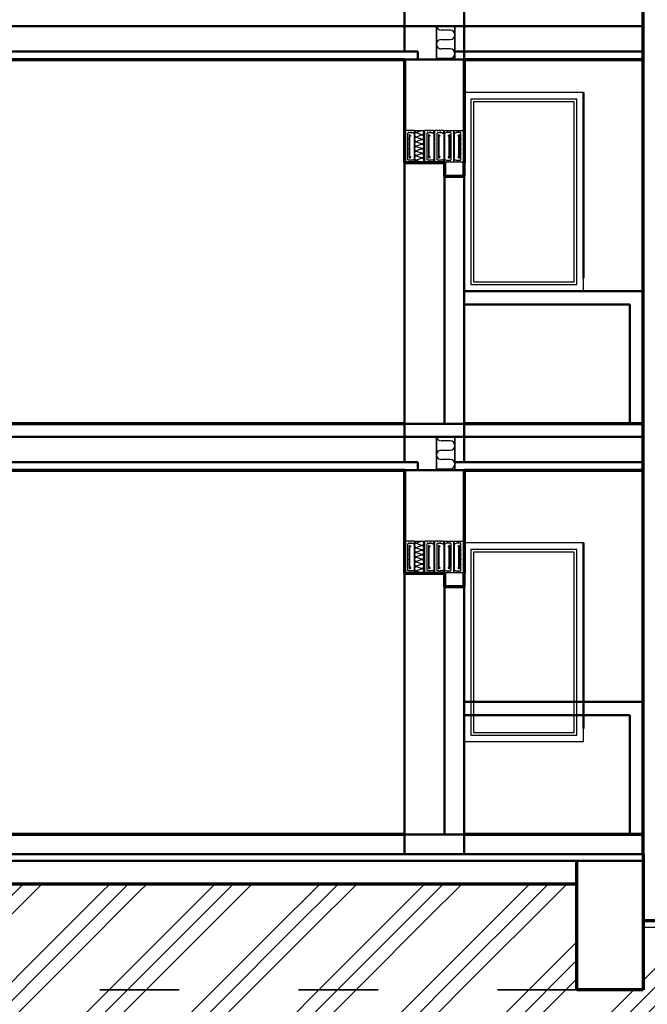
# Model space of a CAD drawing. Units: millimetres. Extents: x 494394 to 677010, y 126084 to 261966.
# Drawn here: x 621084 to 625819, y 212066 to 219499 of the extents above; entities that cross this region are included whole.
import ezdxf

# ---------------------------------------------------------------- set-up
doc = ezdxf.new("R2010")
doc.units = ezdxf.units.MM
doc.header["$LTSCALE"] = 10
doc.linetypes.add('ACAD_ISO03W100', pattern=[30, 12, -18])
for name, color, linetype, lineweight in [('carkovana', 7, 'ACAD_ISO03W100', 35), ('CKSTENY_SRAF', 1, 'Continuous', 9), ('Hladina1', 5, 'Continuous', 50), ('nosna', 1, 'Continuous', 70), ('Tlustá', 50, 'Continuous', 35), ('věci', 7, 'Continuous', 30)]:
    doc.layers.add(name, color=color, linetype=linetype, lineweight=lineweight)

# ---------------------------------------------------------------- blocks, each defined once
blk = doc.blocks.new('*U216')
at = {"color": 0, "linetype": 'ByBlock', "lineweight": -2}
for points in [[(0, 0), (900, 0), (900, 1500), (0, 1500)], [(50, 50), (850, 50), (850, 1450), (50, 1450)]]:
    blk.add_lwpolyline(points, close=True, dxfattribs=at)
for points in [[(245, 1430), (70, 1430), (70, 1105)], [(265, 1430), (245, 1430)], [(310.3, 1430), (265, 1430)], [(330.3, 1430), (310.3, 1430)], [(440, 1430), (330.3, 1430)], [(460, 1430), (440, 1430)], [(569.7, 1430), (460, 1430)], [(589.7, 1430), (569.7, 1430)], [(635, 1430), (589.7, 1430)], [(655, 1430), (635, 1430)], [(830, 1105), (830, 1430), (655, 1430)], [(70, 1105), (70, 1085)], [(70, 1085), (70, 990)], [(830, 1085), (830, 1105)], [(830, 990), (830, 1085)], [(70, 990), (70, 970)], [(70, 970), (70, 760)], [(830, 970), (830, 990)], [(830, 760), (830, 970)], [(70, 760), (70, 740)], [(830, 740), (830, 760)], [(70, 740), (70, 530)], [(830, 530), (830, 740)], [(70, 530), (70, 510)], [(830, 510), (830, 530)], [(70, 510), (70, 415)], [(830, 415), (830, 510)], [(70, 415), (70, 395)], [(70, 395), (70, 70)], [(655, 70), (830, 70), (830, 395)], [(830, 395), (830, 415)], [(70, 70), (245, 70)], [(245, 70), (265, 70)], [(265, 70), (310.3, 70)], [(310.3, 70), (330.3, 70)], [(330.3, 70), (440, 70)], [(440, 70), (460, 70)], [(460, 70), (569.7, 70)], [(569.7, 70), (589.7, 70)], [(589.7, 70), (635, 70)], [(635, 70), (655, 70)]]:
    blk.add_lwpolyline(points, dxfattribs=at)
blk = doc.blocks.new('*U623')
at = {"color": 0, "linetype": 'ByBlock', "lineweight": -2}
for p, q in [((-70, -35), (-70, 35)), ((0, 35), (0, -35))]:
    blk.add_line(p, q, dxfattribs=at)
for centre, start_param, end_param in [((-35, 35), 0, 3.141593), ((35, -35), 3.141593, 6.283185)]:
    blk.add_ellipse(centre, major_axis=(35, 0), ratio=1, start_param=start_param, end_param=end_param, dxfattribs=at)

msp = doc.modelspace()

# ---------------------------------------------------------------- hatches: boundary and pattern name
at = {"layer": 'věci'}
h = msp.add_hatch(dxfattribs=at)
h.set_pattern_fill('AJEHLICNAN', color=256, scale=70, style=0, pattern_type=2)
h.set_pattern_definition([(45, (233737.36, -75265.64), (98.99495, 890.95454), [700]), (45, (233877.36, -75265.64), (98.99495, 890.95454), [700]), (45, (234017.36, -75265.64), (98.99495, 890.95454), [700])])
h.paths.add_polyline_path([(609966.5, 212649.2), (607988.5, 212649.2), (607584.6, 212649.2), (607584.6, 209592.6), (609966.5, 209592.6)])
h.paths.add_polyline_path([(627598.6, 212649.2), (625788.5, 212649.2), (625788.5, 212176.2), (625288.5, 212176.2), (625288.5, 212976.2), (618058.5, 212976.2), (618058.5, 212476.2), (617558.5, 212476.2), (617558.5, 212976.2), (615193.9, 212976.2), (615193.9, 212576.2), (614621.5, 212576.2), (614621.5, 212976.2), (613338.5, 212976.2), (613338.5, 212176.2), (612888.5, 212176.2), (612888.5, 212976.2), (611388.5, 212976.2), (611388.5, 212176.2), (610888.5, 212176.2), (610888.5, 212649.2), (609951.4, 212649.2), (609951.4, 209649.2), (627598.6, 209649.2)])

# ---------------------------------------------------------------- linework, layer by layer
at = {"color": 0, "linetype": 'ByBlock', "lineweight": -2}
for p, q in [((624333.5, 219419.2), (624263.5, 219419.2)), ((624228.5, 219209.2), (624333.5, 219209.2)), ((624333.5, 216319.2), (624263.5, 216319.2)), ((624228.5, 216109.2), (624333.5, 216109.2))]:
    msp.add_line(p, q, dxfattribs=at)
at = {"linetype": 'Continuous'}
for p, q in [((623995.5, 218661.7), (623993.5, 218659.7)), ((623993.5, 218659.7), (623993.5, 218620.2)), ((623993.5, 218620.2), (623993.5, 218617.7)), ((623993.5, 218613.7), (623993.5, 218611.2)), ((623993.5, 218611.2), (623993.5, 218581.2)), ((624014.2, 218661.7), (623995.5, 218661.7)), ((624013.5, 218643.7), (624017.5, 218647.7)), ((624013.5, 218599.4), (624013.5, 218643.7)), ((624017.5, 218647.7), (624032, 218647.7)), ((624039.2, 218661.7), (624018.2, 218661.7)), ((624023.5, 218628.2), (624023.5, 218457.2)), ((624028.5, 218457.2), (624028.5, 218628.2)), ((624036, 218647.7), (624050.5, 218647.7)), ((624061.5, 218661.7), (624043.2, 218661.7)), ((624050.5, 218647.7), (624055.5, 218643.7)), ((624055.5, 218643.7), (624061.5, 218643.7)), ((624063.5, 218659.7), (624061.5, 218661.7)), ((624063.5, 218661.7), (624133.5, 218661.7)), ((624063.5, 218423.7), (624063.5, 218661.7)), ((624063.5, 218645.7), (624063.5, 218659.7)), ((624083.6, 218651.1), (624113.1, 218661.7)), ((624083.6, 218644.3), (624113.5, 218633.6)), ((624113.5, 218626.8), (624083.6, 218616.1)), ((624083.6, 218609.3), (624113.5, 218598.6)), ((624133.5, 218661.7), (624133.5, 218423.7)), ((624140.5, 218661.7), (624138.5, 218659.7)), ((624138.5, 218659.7), (624138.5, 218620.2)), ((624138.5, 218620.2), (624138.5, 218617.7)), ((624138.5, 218613.7), (624138.5, 218611.2)), ((624138.5, 218611.2), (624138.5, 218581.2)), ((624159.2, 218661.7), (624140.5, 218661.7)), ((624158.5, 218643.7), (624162.5, 218647.7)), ((624158.5, 218599.4), (624158.5, 218643.7)), ((624162.5, 218647.7), (624177, 218647.7)), ((624184.2, 218661.7), (624163.2, 218661.7)), ((624168.5, 218628.2), (624168.5, 218457.2)), ((624173.5, 218457.2), (624173.5, 218628.2)), ((624181, 218647.7), (624195.5, 218647.7)), ((624206.5, 218661.7), (624188.2, 218661.7)), ((624195.5, 218647.7), (624200.5, 218643.7)), ((624200.5, 218643.7), (624206.5, 218643.7)), ((624208.5, 218659.7), (624206.5, 218661.7)), ((624208.5, 218645.7), (624208.5, 218659.7)), ((624215.5, 218661.7), (624213.5, 218659.7)), ((624213.5, 218659.7), (624213.5, 218620.2)), ((624213.5, 218620.2), (624213.5, 218617.7)), ((624213.5, 218613.7), (624213.5, 218611.2)), ((624213.5, 218611.2), (624213.5, 218581.2)), ((624234.2, 218661.7), (624215.5, 218661.7)), ((624233.5, 218643.7), (624237.5, 218647.7)), ((624233.5, 218599.4), (624233.5, 218643.7)), ((624237.5, 218647.7), (624252, 218647.7)), ((624259.2, 218661.7), (624238.2, 218661.7)), ((624243.5, 218628.2), (624243.5, 218457.2)), ((624248.5, 218457.2), (624248.5, 218628.2)), ((624256, 218647.7), (624270.5, 218647.7)), ((624281.5, 218661.7), (624263.2, 218661.7)), ((624270.5, 218647.7), (624275.5, 218643.7)), ((624275.5, 218643.7), (624281.5, 218643.7)), ((624283.5, 218659.7), (624281.5, 218661.7)), ((624283.5, 218645.7), (624283.5, 218659.7)), ((624288.5, 218659.7), (624290.5, 218661.7)), ((624288.5, 218645.7), (624288.5, 218659.7)), ((624290.5, 218661.7), (624308.9, 218661.7)), ((624296.5, 218643.7), (624290.5, 218643.7)), ((624301.5, 218647.7), (624296.5, 218643.7)), ((624316, 218647.7), (624301.5, 218647.7)), ((624312.9, 218661.7), (624333.9, 218661.7)), ((624334.5, 218647.7), (624320, 218647.7)), ((624323.5, 218457.2), (624323.5, 218628.2)), ((624328.5, 218628.2), (624328.5, 218457.2)), ((624338.5, 218643.7), (624334.5, 218647.7)), ((624337.9, 218661.7), (624356.5, 218661.7)), ((624338.5, 218599.4), (624338.5, 218643.7)), ((624356.5, 218661.7), (624358.5, 218659.7)), ((624358.5, 218659.7), (624358.5, 218620.2)), ((624358.5, 218620.2), (624358.5, 218617.7)), ((624358.5, 218613.7), (624358.5, 218611.2)), ((624358.5, 218611.2), (624358.5, 218581.2)), ((624363.5, 218659.7), (624365.5, 218661.7)), ((624363.5, 218645.7), (624363.5, 218659.7)), ((624365.5, 218661.7), (624383.9, 218661.7)), ((624371.5, 218643.7), (624365.5, 218643.7)), ((624376.5, 218647.7), (624371.5, 218643.7)), ((624391, 218647.7), (624376.5, 218647.7)), ((624387.9, 218661.7), (624408.9, 218661.7)), ((624409.5, 218647.7), (624395, 218647.7)), ((624398.5, 218457.2), (624398.5, 218628.2)), ((624403.5, 218628.2), (624403.5, 218457.2)), ((624413.5, 218643.7), (624409.5, 218647.7)), ((624412.9, 218661.7), (624431.5, 218661.7)), ((624413.5, 218599.4), (624413.5, 218643.7)), ((624431.5, 218661.7), (624433.5, 218659.7)), ((624433.5, 218659.7), (624433.5, 218620.2)), ((624433.5, 218620.2), (624433.5, 218617.7)), ((624433.5, 218613.7), (624433.5, 218611.2)), ((624433.5, 218611.2), (624433.5, 218581.2)), ((623993.5, 218577.2), (623993.5, 218544.7)), ((623993.5, 218540.7), (623993.5, 218508.2)), ((624013.5, 218562.9), (624013.5, 218595.4)), ((624013.5, 218526.4), (624013.5, 218558.9)), ((624113.5, 218591.8), (624083.6, 218581.1)), ((624083.6, 218574.3), (624113.5, 218563.6)), ((624113.5, 218556.8), (624083.6, 218546.1)), ((624083.6, 218539.3), (624113.5, 218528.6)), ((624138.5, 218577.2), (624138.5, 218544.7)), ((624138.5, 218540.7), (624138.5, 218508.2)), ((624158.5, 218562.9), (624158.5, 218595.4)), ((624158.5, 218526.4), (624158.5, 218558.9)), ((624213.5, 218577.2), (624213.5, 218544.7)), ((624213.5, 218540.7), (624213.5, 218508.2)), ((624233.5, 218562.9), (624233.5, 218595.4)), ((624233.5, 218526.4), (624233.5, 218558.9)), ((624338.5, 218562.9), (624338.5, 218595.4)), ((624338.5, 218526.4), (624338.5, 218558.9)), ((624358.5, 218577.2), (624358.5, 218544.7)), ((624358.5, 218540.7), (624358.5, 218508.2)), ((624413.5, 218562.9), (624413.5, 218595.4)), ((624413.5, 218526.4), (624413.5, 218558.9)), ((624433.5, 218577.2), (624433.5, 218544.7)), ((624433.5, 218540.7), (624433.5, 218508.2)), ((623993.5, 218504.2), (623993.5, 218471.7)), ((623993.5, 218467.7), (623993.5, 218425.7)), ((624013.5, 218489.9), (624013.5, 218522.4)), ((624013.5, 218441.7), (624013.5, 218485.9)), ((624113.5, 218521.8), (624083.6, 218511.1)), ((624083.6, 218504.3), (624113.5, 218493.6)), ((624113.5, 218486.8), (624083.6, 218476.1)), ((624083.6, 218469.3), (624113.5, 218458.6)), ((624138.5, 218504.2), (624138.5, 218471.7)), ((624138.5, 218467.7), (624138.5, 218425.7)), ((624158.5, 218489.9), (624158.5, 218522.4)), ((624158.5, 218441.7), (624158.5, 218485.9)), ((624213.5, 218504.2), (624213.5, 218471.7)), ((624213.5, 218467.7), (624213.5, 218425.7)), ((624233.5, 218489.9), (624233.5, 218522.4)), ((624233.5, 218441.7), (624233.5, 218485.9)), ((624338.5, 218489.9), (624338.5, 218522.4)), ((624338.5, 218441.7), (624338.5, 218485.9)), ((624358.5, 218504.2), (624358.5, 218471.7)), ((624358.5, 218467.7), (624358.5, 218425.7)), ((624413.5, 218489.9), (624413.5, 218522.4)), ((624413.5, 218441.7), (624413.5, 218485.9)), ((624433.5, 218504.2), (624433.5, 218471.7)), ((624433.5, 218467.7), (624433.5, 218425.7)), ((623993.5, 218425.7), (623995.5, 218423.7)), ((623995.5, 218423.7), (624014.2, 218423.7)), ((624017.5, 218437.7), (624013.5, 218441.7)), ((624032, 218437.7), (624017.5, 218437.7)), ((624018.2, 218423.7), (624039.2, 218423.7)), ((624050.5, 218437.7), (624036, 218437.7)), ((624043.2, 218423.7), (624061.5, 218423.7)), ((624055.5, 218441.7), (624050.5, 218437.7)), ((624061.5, 218441.7), (624055.5, 218441.7)), ((624061.5, 218423.7), (624063.5, 218425.7)), ((624063.5, 218425.7), (624063.5, 218439.7)), ((624133.5, 218423.7), (624063.5, 218423.7)), ((624113.5, 218451.8), (624083.6, 218441.1)), ((624113.1, 218423.7), (624083.6, 218434.3)), ((624138.5, 218425.7), (624140.5, 218423.7)), ((624140.5, 218423.7), (624159.2, 218423.7)), ((624162.5, 218437.7), (624158.5, 218441.7)), ((624177, 218437.7), (624162.5, 218437.7)), ((624163.2, 218423.7), (624184.2, 218423.7)), ((624195.5, 218437.7), (624181, 218437.7)), ((624188.2, 218423.7), (624206.5, 218423.7)), ((624200.5, 218441.7), (624195.5, 218437.7)), ((624206.5, 218441.7), (624200.5, 218441.7)), ((624206.5, 218423.7), (624208.5, 218425.7)), ((624208.5, 218425.7), (624208.5, 218439.7)), ((624213.5, 218425.7), (624215.5, 218423.7)), ((624215.5, 218423.7), (624234.2, 218423.7)), ((624237.5, 218437.7), (624233.5, 218441.7)), ((624252, 218437.7), (624237.5, 218437.7)), ((624238.2, 218423.7), (624259.2, 218423.7)), ((624270.5, 218437.7), (624256, 218437.7)), ((624263.2, 218423.7), (624281.5, 218423.7)), ((624275.5, 218441.7), (624270.5, 218437.7)), ((624281.5, 218441.7), (624275.5, 218441.7)), ((624281.5, 218423.7), (624283.5, 218425.7)), ((624283.5, 218425.7), (624283.5, 218439.7)), ((624288.5, 218425.7), (624288.5, 218439.7)), ((624290.5, 218423.7), (624288.5, 218425.7)), ((624290.5, 218441.7), (624296.5, 218441.7)), ((624308.9, 218423.7), (624290.5, 218423.7)), ((624296.5, 218441.7), (624301.5, 218437.7)), ((624301.5, 218437.7), (624316, 218437.7)), ((624333.9, 218423.7), (624312.9, 218423.7)), ((624320, 218437.7), (624334.5, 218437.7)), ((624334.5, 218437.7), (624338.5, 218441.7)), ((624356.5, 218423.7), (624337.9, 218423.7)), ((624358.5, 218425.7), (624356.5, 218423.7)), ((624363.5, 218425.7), (624363.5, 218439.7)), ((624365.5, 218423.7), (624363.5, 218425.7)), ((624365.5, 218441.7), (624371.5, 218441.7)), ((624383.9, 218423.7), (624365.5, 218423.7)), ((624371.5, 218441.7), (624376.5, 218437.7)), ((624376.5, 218437.7), (624391, 218437.7)), ((624408.9, 218423.7), (624387.9, 218423.7)), ((624395, 218437.7), (624409.5, 218437.7)), ((624409.5, 218437.7), (624413.5, 218441.7)), ((624431.5, 218423.7), (624412.9, 218423.7)), ((624433.5, 218425.7), (624431.5, 218423.7)), ((623995.5, 215561.7), (623993.5, 215559.7)), ((623993.5, 215559.7), (623993.5, 215520.2)), ((624014.2, 215561.7), (623995.5, 215561.7)), ((624039.2, 215561.7), (624018.2, 215561.7)), ((624061.5, 215561.7), (624043.2, 215561.7)), ((624063.5, 215559.7), (624061.5, 215561.7)), ((624063.5, 215561.7), (624133.5, 215561.7)), ((624063.5, 215323.7), (624063.5, 215561.7)), ((624063.5, 215545.7), (624063.5, 215559.7)), ((624083.6, 215551.1), (624113.1, 215561.7)), ((624133.5, 215561.7), (624133.5, 215323.7)), ((624140.5, 215561.7), (624138.5, 215559.7)), ((624138.5, 215559.7), (624138.5, 215520.2)), ((624159.2, 215561.7), (624140.5, 215561.7)), ((624184.2, 215561.7), (624163.2, 215561.7)), ((624206.5, 215561.7), (624188.2, 215561.7)), ((624208.5, 215559.7), (624206.5, 215561.7)), ((624208.5, 215545.7), (624208.5, 215559.7)), ((624215.5, 215561.7), (624213.5, 215559.7)), ((624213.5, 215559.7), (624213.5, 215520.2)), ((624234.2, 215561.7), (624215.5, 215561.7)), ((624259.2, 215561.7), (624238.2, 215561.7)), ((624281.5, 215561.7), (624263.2, 215561.7)), ((624283.5, 215559.7), (624281.5, 215561.7)), ((624283.5, 215545.7), (624283.5, 215559.7)), ((624288.5, 215559.7), (624290.5, 215561.7)), ((624288.5, 215545.7), (624288.5, 215559.7)), ((624290.5, 215561.7), (624308.9, 215561.7)), ((624312.9, 215561.7), (624333.9, 215561.7)), ((624337.9, 215561.7), (624356.5, 215561.7)), ((624356.5, 215561.7), (624358.5, 215559.7)), ((624358.5, 215559.7), (624358.5, 215520.2)), ((624363.5, 215559.7), (624365.5, 215561.7)), ((624363.5, 215545.7), (624363.5, 215559.7)), ((624365.5, 215561.7), (624383.9, 215561.7)), ((624387.9, 215561.7), (624408.9, 215561.7)), ((624412.9, 215561.7), (624431.5, 215561.7)), ((624431.5, 215561.7), (624433.5, 215559.7)), ((624433.5, 215559.7), (624433.5, 215520.2)), ((623993.5, 215520.2), (623993.5, 215517.7)), ((623993.5, 215513.7), (623993.5, 215511.2)), ((623993.5, 215511.2), (623993.5, 215481.2)), ((624013.5, 215543.7), (624017.5, 215547.7)), ((624013.5, 215499.4), (624013.5, 215543.7)), ((624013.5, 215462.9), (624013.5, 215495.4)), ((624017.5, 215547.7), (624032, 215547.7)), ((624023.5, 215528.2), (624023.5, 215357.2)), ((624028.5, 215357.2), (624028.5, 215528.2)), ((624036, 215547.7), (624050.5, 215547.7)), ((624050.5, 215547.7), (624055.5, 215543.7)), ((624055.5, 215543.7), (624061.5, 215543.7)), ((624083.6, 215544.3), (624113.5, 215533.6)), ((624113.5, 215526.8), (624083.6, 215516.1)), ((624083.6, 215509.3), (624113.5, 215498.6)), ((624113.5, 215491.8), (624083.6, 215481.1)), ((624138.5, 215520.2), (624138.5, 215517.7)), ((624138.5, 215513.7), (624138.5, 215511.2)), ((624138.5, 215511.2), (624138.5, 215481.2)), ((624158.5, 215543.7), (624162.5, 215547.7)), ((624158.5, 215499.4), (624158.5, 215543.7)), ((624158.5, 215462.9), (624158.5, 215495.4)), ((624162.5, 215547.7), (624177, 215547.7)), ((624168.5, 215528.2), (624168.5, 215357.2)), ((624173.5, 215357.2), (624173.5, 215528.2)), ((624181, 215547.7), (624195.5, 215547.7)), ((624195.5, 215547.7), (624200.5, 215543.7)), ((624200.5, 215543.7), (624206.5, 215543.7)), ((624213.5, 215520.2), (624213.5, 215517.7)), ((624213.5, 215513.7), (624213.5, 215511.2)), ((624213.5, 215511.2), (624213.5, 215481.2)), ((624233.5, 215543.7), (624237.5, 215547.7)), ((624233.5, 215499.4), (624233.5, 215543.7)), ((624233.5, 215462.9), (624233.5, 215495.4)), ((624237.5, 215547.7), (624252, 215547.7)), ((624243.5, 215528.2), (624243.5, 215357.2)), ((624248.5, 215357.2), (624248.5, 215528.2)), ((624256, 215547.7), (624270.5, 215547.7)), ((624270.5, 215547.7), (624275.5, 215543.7)), ((624275.5, 215543.7), (624281.5, 215543.7)), ((624296.5, 215543.7), (624290.5, 215543.7)), ((624301.5, 215547.7), (624296.5, 215543.7)), ((624316, 215547.7), (624301.5, 215547.7)), ((624334.5, 215547.7), (624320, 215547.7)), ((624323.5, 215357.2), (624323.5, 215528.2)), ((624328.5, 215528.2), (624328.5, 215357.2)), ((624338.5, 215543.7), (624334.5, 215547.7)), ((624338.5, 215499.4), (624338.5, 215543.7)), ((624338.5, 215462.9), (624338.5, 215495.4)), ((624358.5, 215520.2), (624358.5, 215517.7)), ((624358.5, 215513.7), (624358.5, 215511.2)), ((624358.5, 215511.2), (624358.5, 215481.2)), ((624371.5, 215543.7), (624365.5, 215543.7)), ((624376.5, 215547.7), (624371.5, 215543.7)), ((624391, 215547.7), (624376.5, 215547.7)), ((624409.5, 215547.7), (624395, 215547.7)), ((624398.5, 215357.2), (624398.5, 215528.2)), ((624403.5, 215528.2), (624403.5, 215357.2)), ((624413.5, 215543.7), (624409.5, 215547.7)), ((624413.5, 215499.4), (624413.5, 215543.7)), ((624413.5, 215462.9), (624413.5, 215495.4)), ((624433.5, 215520.2), (624433.5, 215517.7)), ((624433.5, 215513.7), (624433.5, 215511.2)), ((624433.5, 215511.2), (624433.5, 215481.2)), ((623993.5, 215477.2), (623993.5, 215444.7)), ((623993.5, 215440.7), (623993.5, 215408.2)), ((624013.5, 215426.4), (624013.5, 215458.9)), ((624013.5, 215389.9), (624013.5, 215422.4)), ((624083.6, 215474.3), (624113.5, 215463.6)), ((624113.5, 215456.8), (624083.6, 215446.1)), ((624083.6, 215439.3), (624113.5, 215428.6)), ((624113.5, 215421.8), (624083.6, 215411.1)), ((624138.5, 215477.2), (624138.5, 215444.7)), ((624138.5, 215440.7), (624138.5, 215408.2)), ((624158.5, 215426.4), (624158.5, 215458.9)), ((624158.5, 215389.9), (624158.5, 215422.4)), ((624213.5, 215477.2), (624213.5, 215444.7)), ((624213.5, 215440.7), (624213.5, 215408.2)), ((624233.5, 215426.4), (624233.5, 215458.9)), ((624233.5, 215389.9), (624233.5, 215422.4)), ((624338.5, 215426.4), (624338.5, 215458.9)), ((624338.5, 215389.9), (624338.5, 215422.4)), ((624358.5, 215477.2), (624358.5, 215444.7)), ((624358.5, 215440.7), (624358.5, 215408.2)), ((624413.5, 215426.4), (624413.5, 215458.9)), ((624413.5, 215389.9), (624413.5, 215422.4)), ((624433.5, 215477.2), (624433.5, 215444.7)), ((624433.5, 215440.7), (624433.5, 215408.2)), ((623993.5, 215404.2), (623993.5, 215371.7)), ((623993.5, 215367.7), (623993.5, 215325.7)), ((624013.5, 215341.7), (624013.5, 215385.9)), ((624017.5, 215337.7), (624013.5, 215341.7)), ((624032, 215337.7), (624017.5, 215337.7)), ((624050.5, 215337.7), (624036, 215337.7)), ((624055.5, 215341.7), (624050.5, 215337.7)), ((624061.5, 215341.7), (624055.5, 215341.7)), ((624063.5, 215325.7), (624063.5, 215339.7)), ((624083.6, 215404.3), (624113.5, 215393.6)), ((624113.5, 215386.8), (624083.6, 215376.1)), ((624083.6, 215369.3), (624113.5, 215358.6)), ((624113.5, 215351.8), (624083.6, 215341.1)), ((624113.1, 215323.7), (624083.6, 215334.3)), ((624138.5, 215404.2), (624138.5, 215371.7)), ((624138.5, 215367.7), (624138.5, 215325.7)), ((624158.5, 215341.7), (624158.5, 215385.9)), ((624162.5, 215337.7), (624158.5, 215341.7)), ((624177, 215337.7), (624162.5, 215337.7)), ((624195.5, 215337.7), (624181, 215337.7)), ((624200.5, 215341.7), (624195.5, 215337.7)), ((624206.5, 215341.7), (624200.5, 215341.7)), ((624208.5, 215325.7), (624208.5, 215339.7)), ((624213.5, 215404.2), (624213.5, 215371.7)), ((624213.5, 215367.7), (624213.5, 215325.7)), ((624233.5, 215341.7), (624233.5, 215385.9)), ((624237.5, 215337.7), (624233.5, 215341.7)), ((624252, 215337.7), (624237.5, 215337.7)), ((624270.5, 215337.7), (624256, 215337.7)), ((624275.5, 215341.7), (624270.5, 215337.7)), ((624281.5, 215341.7), (624275.5, 215341.7)), ((624283.5, 215325.7), (624283.5, 215339.7)), ((624288.5, 215325.7), (624288.5, 215339.7)), ((624290.5, 215341.7), (624296.5, 215341.7)), ((624296.5, 215341.7), (624301.5, 215337.7)), ((624301.5, 215337.7), (624316, 215337.7)), ((624320, 215337.7), (624334.5, 215337.7)), ((624334.5, 215337.7), (624338.5, 215341.7)), ((624338.5, 215341.7), (624338.5, 215385.9)), ((624358.5, 215404.2), (624358.5, 215371.7)), ((624358.5, 215367.7), (624358.5, 215325.7)), ((624363.5, 215325.7), (624363.5, 215339.7)), ((624365.5, 215341.7), (624371.5, 215341.7)), ((624371.5, 215341.7), (624376.5, 215337.7)), ((624376.5, 215337.7), (624391, 215337.7)), ((624395, 215337.7), (624409.5, 215337.7)), ((624409.5, 215337.7), (624413.5, 215341.7)), ((624413.5, 215341.7), (624413.5, 215385.9)), ((624433.5, 215404.2), (624433.5, 215371.7)), ((624433.5, 215367.7), (624433.5, 215325.7)), ((623993.5, 215325.7), (623995.5, 215323.7)), ((623995.5, 215323.7), (624014.2, 215323.7)), ((624018.2, 215323.7), (624039.2, 215323.7)), ((624043.2, 215323.7), (624061.5, 215323.7)), ((624061.5, 215323.7), (624063.5, 215325.7)), ((624133.5, 215323.7), (624063.5, 215323.7)), ((624138.5, 215325.7), (624140.5, 215323.7)), ((624140.5, 215323.7), (624159.2, 215323.7)), ((624163.2, 215323.7), (624184.2, 215323.7)), ((624188.2, 215323.7), (624206.5, 215323.7)), ((624206.5, 215323.7), (624208.5, 215325.7)), ((624213.5, 215325.7), (624215.5, 215323.7)), ((624215.5, 215323.7), (624234.2, 215323.7)), ((624238.2, 215323.7), (624259.2, 215323.7)), ((624263.2, 215323.7), (624281.5, 215323.7)), ((624281.5, 215323.7), (624283.5, 215325.7)), ((624290.5, 215323.7), (624288.5, 215325.7)), ((624308.9, 215323.7), (624290.5, 215323.7)), ((624333.9, 215323.7), (624312.9, 215323.7)), ((624356.5, 215323.7), (624337.9, 215323.7)), ((624358.5, 215325.7), (624356.5, 215323.7)), ((624365.5, 215323.7), (624363.5, 215325.7)), ((624383.9, 215323.7), (624365.5, 215323.7)), ((624408.9, 215323.7), (624387.9, 215323.7)), ((624431.5, 215323.7), (624412.9, 215323.7)), ((624433.5, 215325.7), (624431.5, 215323.7))]:
    msp.add_line(p, q, dxfattribs=at)
for p, q in [((624013.5, 218643.7), (624017.5, 218647.7)), ((624013.5, 218599.4), (624013.5, 218643.7)), ((624017.5, 218647.7), (624032, 218647.7)), ((624036, 218647.7), (624050.5, 218647.7)), ((624050.5, 218647.7), (624055.5, 218643.7)), ((624055.5, 218643.7), (624061.5, 218643.7)), ((624063.5, 218645.7), (624063.5, 218439.7)), ((624158.5, 218643.7), (624162.5, 218647.7)), ((624158.5, 218599.4), (624158.5, 218643.7)), ((624162.5, 218647.7), (624177, 218647.7)), ((624181, 218647.7), (624195.5, 218647.7)), ((624195.5, 218647.7), (624200.5, 218643.7)), ((624200.5, 218643.7), (624206.5, 218643.7)), ((624208.5, 218645.7), (624208.5, 218439.7)), ((624233.5, 218643.7), (624237.5, 218647.7)), ((624233.5, 218599.4), (624233.5, 218643.7)), ((624237.5, 218647.7), (624252, 218647.7)), ((624256, 218647.7), (624270.5, 218647.7)), ((624270.5, 218647.7), (624275.5, 218643.7)), ((624275.5, 218643.7), (624281.5, 218643.7)), ((624283.5, 218645.7), (624283.5, 218439.7)), ((624288.5, 218645.7), (624288.5, 218439.7)), ((624296.5, 218643.7), (624290.5, 218643.7)), ((624301.5, 218647.7), (624296.5, 218643.7)), ((624316, 218647.7), (624301.5, 218647.7)), ((624334.5, 218647.7), (624320, 218647.7)), ((624338.5, 218643.7), (624334.5, 218647.7)), ((624338.5, 218599.4), (624338.5, 218643.7)), ((624363.5, 218645.7), (624363.5, 218439.7)), ((624371.5, 218643.7), (624365.5, 218643.7)), ((624376.5, 218647.7), (624371.5, 218643.7)), ((624391, 218647.7), (624376.5, 218647.7)), ((624409.5, 218647.7), (624395, 218647.7)), ((624413.5, 218643.7), (624409.5, 218647.7)), ((624413.5, 218599.4), (624413.5, 218643.7)), ((624013.5, 218562.9), (624013.5, 218595.4)), ((624013.5, 218526.4), (624013.5, 218558.9)), ((624158.5, 218562.9), (624158.5, 218595.4)), ((624158.5, 218526.4), (624158.5, 218558.9)), ((624233.5, 218562.9), (624233.5, 218595.4)), ((624233.5, 218526.4), (624233.5, 218558.9)), ((624338.5, 218562.9), (624338.5, 218595.4)), ((624338.5, 218526.4), (624338.5, 218558.9)), ((624413.5, 218562.9), (624413.5, 218595.4)), ((624413.5, 218526.4), (624413.5, 218558.9)), ((624013.5, 218489.9), (624013.5, 218522.4)), ((624013.5, 218441.7), (624013.5, 218485.9)), ((624158.5, 218489.9), (624158.5, 218522.4)), ((624158.5, 218441.7), (624158.5, 218485.9)), ((624233.5, 218489.9), (624233.5, 218522.4)), ((624233.5, 218441.7), (624233.5, 218485.9)), ((624338.5, 218489.9), (624338.5, 218522.4)), ((624338.5, 218441.7), (624338.5, 218485.9)), ((624413.5, 218489.9), (624413.5, 218522.4)), ((624413.5, 218441.7), (624413.5, 218485.9)), ((624017.5, 218437.7), (624013.5, 218441.7)), ((624032, 218437.7), (624017.5, 218437.7)), ((624050.5, 218437.7), (624036, 218437.7)), ((624055.5, 218441.7), (624050.5, 218437.7)), ((624061.5, 218441.7), (624055.5, 218441.7)), ((624063.5, 218439.7), (624063.5, 218439.7)), ((624162.5, 218437.7), (624158.5, 218441.7)), ((624177, 218437.7), (624162.5, 218437.7)), ((624195.5, 218437.7), (624181, 218437.7)), ((624200.5, 218441.7), (624195.5, 218437.7)), ((624206.5, 218441.7), (624200.5, 218441.7)), ((624208.5, 218439.7), (624208.5, 218439.7)), ((624237.5, 218437.7), (624233.5, 218441.7)), ((624252, 218437.7), (624237.5, 218437.7)), ((624270.5, 218437.7), (624256, 218437.7)), ((624275.5, 218441.7), (624270.5, 218437.7)), ((624281.5, 218441.7), (624275.5, 218441.7)), ((624283.5, 218439.7), (624283.5, 218439.7)), ((624288.5, 218439.7), (624288.5, 218439.7)), ((624290.5, 218441.7), (624296.5, 218441.7)), ((624296.5, 218441.7), (624301.5, 218437.7)), ((624301.5, 218437.7), (624316, 218437.7)), ((624320, 218437.7), (624334.5, 218437.7)), ((624334.5, 218437.7), (624338.5, 218441.7)), ((624363.5, 218439.7), (624363.5, 218439.7)), ((624365.5, 218441.7), (624371.5, 218441.7)), ((624371.5, 218441.7), (624376.5, 218437.7)), ((624376.5, 218437.7), (624391, 218437.7)), ((624395, 218437.7), (624409.5, 218437.7)), ((624409.5, 218437.7), (624413.5, 218441.7)), ((624013.5, 215543.7), (624017.5, 215547.7)), ((624013.5, 215499.4), (624013.5, 215543.7)), ((624013.5, 215462.9), (624013.5, 215495.4)), ((624017.5, 215547.7), (624032, 215547.7)), ((624036, 215547.7), (624050.5, 215547.7)), ((624050.5, 215547.7), (624055.5, 215543.7)), ((624055.5, 215543.7), (624061.5, 215543.7)), ((624063.5, 215545.7), (624063.5, 215339.7)), ((624158.5, 215543.7), (624162.5, 215547.7)), ((624158.5, 215499.4), (624158.5, 215543.7)), ((624158.5, 215462.9), (624158.5, 215495.4)), ((624162.5, 215547.7), (624177, 215547.7)), ((624181, 215547.7), (624195.5, 215547.7)), ((624195.5, 215547.7), (624200.5, 215543.7)), ((624200.5, 215543.7), (624206.5, 215543.7)), ((624208.5, 215545.7), (624208.5, 215339.7)), ((624233.5, 215543.7), (624237.5, 215547.7)), ((624233.5, 215499.4), (624233.5, 215543.7)), ((624233.5, 215462.9), (624233.5, 215495.4)), ((624237.5, 215547.7), (624252, 215547.7)), ((624256, 215547.7), (624270.5, 215547.7)), ((624270.5, 215547.7), (624275.5, 215543.7)), ((624275.5, 215543.7), (624281.5, 215543.7)), ((624283.5, 215545.7), (624283.5, 215339.7)), ((624288.5, 215545.7), (624288.5, 215339.7)), ((624296.5, 215543.7), (624290.5, 215543.7)), ((624301.5, 215547.7), (624296.5, 215543.7)), ((624316, 215547.7), (624301.5, 215547.7)), ((624334.5, 215547.7), (624320, 215547.7)), ((624338.5, 215543.7), (624334.5, 215547.7)), ((624338.5, 215499.4), (624338.5, 215543.7)), ((624338.5, 215462.9), (624338.5, 215495.4)), ((624363.5, 215545.7), (624363.5, 215339.7)), ((624371.5, 215543.7), (624365.5, 215543.7)), ((624376.5, 215547.7), (624371.5, 215543.7)), ((624391, 215547.7), (624376.5, 215547.7)), ((624409.5, 215547.7), (624395, 215547.7)), ((624413.5, 215543.7), (624409.5, 215547.7)), ((624413.5, 215499.4), (624413.5, 215543.7)), ((624413.5, 215462.9), (624413.5, 215495.4)), ((624013.5, 215426.4), (624013.5, 215458.9)), ((624013.5, 215389.9), (624013.5, 215422.4)), ((624158.5, 215426.4), (624158.5, 215458.9)), ((624158.5, 215389.9), (624158.5, 215422.4)), ((624233.5, 215426.4), (624233.5, 215458.9)), ((624233.5, 215389.9), (624233.5, 215422.4)), ((624338.5, 215426.4), (624338.5, 215458.9)), ((624338.5, 215389.9), (624338.5, 215422.4)), ((624413.5, 215426.4), (624413.5, 215458.9)), ((624413.5, 215389.9), (624413.5, 215422.4)), ((624013.5, 215341.7), (624013.5, 215385.9)), ((624017.5, 215337.7), (624013.5, 215341.7)), ((624032, 215337.7), (624017.5, 215337.7)), ((624050.5, 215337.7), (624036, 215337.7)), ((624055.5, 215341.7), (624050.5, 215337.7)), ((624061.5, 215341.7), (624055.5, 215341.7)), ((624063.5, 215339.7), (624063.5, 215339.7)), ((624158.5, 215341.7), (624158.5, 215385.9)), ((624162.5, 215337.7), (624158.5, 215341.7)), ((624177, 215337.7), (624162.5, 215337.7)), ((624195.5, 215337.7), (624181, 215337.7)), ((624200.5, 215341.7), (624195.5, 215337.7)), ((624206.5, 215341.7), (624200.5, 215341.7)), ((624208.5, 215339.7), (624208.5, 215339.7)), ((624233.5, 215341.7), (624233.5, 215385.9)), ((624237.5, 215337.7), (624233.5, 215341.7)), ((624252, 215337.7), (624237.5, 215337.7)), ((624270.5, 215337.7), (624256, 215337.7)), ((624275.5, 215341.7), (624270.5, 215337.7)), ((624281.5, 215341.7), (624275.5, 215341.7)), ((624283.5, 215339.7), (624283.5, 215339.7)), ((624288.5, 215339.7), (624288.5, 215339.7)), ((624290.5, 215341.7), (624296.5, 215341.7)), ((624296.5, 215341.7), (624301.5, 215337.7)), ((624301.5, 215337.7), (624316, 215337.7)), ((624320, 215337.7), (624334.5, 215337.7)), ((624334.5, 215337.7), (624338.5, 215341.7)), ((624338.5, 215341.7), (624338.5, 215385.9)), ((624363.5, 215339.7), (624363.5, 215339.7)), ((624365.5, 215341.7), (624371.5, 215341.7)), ((624371.5, 215341.7), (624376.5, 215337.7)), ((624376.5, 215337.7), (624391, 215337.7)), ((624395, 215337.7), (624409.5, 215337.7)), ((624409.5, 215337.7), (624413.5, 215341.7)), ((624413.5, 215341.7), (624413.5, 215385.9))]:
    msp.add_line(p, q)
for centre, radius, start, end in [((623993.5, 218615.7), 2, 270, 90), ((624016.2, 218661.7), 2, 180, 0), ((624026, 218628.2), 2.5, 0, 180), ((624033.5, 218623.7), 2.5, 90, 270), ((624034, 218647.7), 2, 0, 180), ((624033.5, 218623.7), 2.5, 270, 90), ((624041.2, 218661.7), 2, 180, 0), ((624061.5, 218645.7), 2, 270, 0), ((624078.5, 218630.2), 15, 70.22697, 289.77303), ((624078.5, 218595.2), 15, 70.22697, 289.77303), ((624078.5, 218665.2), 15, 193.4934, 289.77303), ((624118.5, 218647.7), 15, 250.22697, 68.96053), ((624118.5, 218612.7), 15, 250.22697, 109.77303), ((624138.5, 218615.7), 2, 270, 90), ((624161.2, 218661.7), 2, 180, 0), ((624171, 218628.2), 2.5, 0, 180), ((624178.5, 218623.7), 2.5, 90, 270), ((624179, 218647.7), 2, 0, 180), ((624178.5, 218623.7), 2.5, 270, 90), ((624186.2, 218661.7), 2, 180, 0), ((624206.5, 218645.7), 2, 270, 0), ((624213.5, 218615.7), 2, 270, 90), ((624236.2, 218661.7), 2, 180, 0), ((624246, 218628.2), 2.5, 0, 180), ((624253.5, 218623.7), 2.5, 90, 270), ((624254, 218647.7), 2, 0, 180), ((624253.5, 218623.7), 2.5, 270, 90), ((624261.2, 218661.7), 2, 180, 0), ((624281.5, 218645.7), 2, 270, 0), ((624290.5, 218645.7), 2, 180, 270), ((624310.9, 218661.7), 2, 180, 0), ((624318, 218647.7), 2, 0, 180), ((624318.5, 218623.7), 2.5, 90, 270), ((624318.5, 218623.7), 2.5, 270, 90), ((624326, 218628.2), 2.5, 0, 180), ((624335.9, 218661.7), 2, 180, 0), ((624358.5, 218615.7), 2, 90, 270), ((624365.5, 218645.7), 2, 180, 270), ((624385.9, 218661.7), 2, 180, 0), ((624393, 218647.7), 2, 0, 180), ((624393.5, 218623.7), 2.5, 90, 270), ((624393.5, 218623.7), 2.5, 270, 90), ((624401, 218628.2), 2.5, 0, 180), ((624410.9, 218661.7), 2, 180, 0), ((624433.5, 218615.7), 2, 90, 270), ((623993.5, 218579.2), 2, 270, 90), ((623993.5, 218542.7), 2, 270, 90), ((624013.5, 218597.4), 2, 90, 270), ((624013.5, 218560.9), 2, 90, 270), ((624078.5, 218560.2), 15, 70.22697, 289.77303), ((624078.5, 218525.2), 15, 70.22697, 289.77303), ((624118.5, 218577.7), 15, 250.22697, 109.77303), ((624118.5, 218542.7), 15, 250.22697, 109.77303), ((624138.5, 218579.2), 2, 270, 90), ((624138.5, 218542.7), 2, 270, 90), ((624158.5, 218597.4), 2, 90, 270), ((624158.5, 218560.9), 2, 90, 270), ((624213.5, 218579.2), 2, 270, 90), ((624213.5, 218542.7), 2, 270, 90), ((624233.5, 218597.4), 2, 90, 270), ((624233.5, 218560.9), 2, 90, 270), ((624338.5, 218597.4), 2, 270, 90), ((624338.5, 218560.9), 2, 270, 90), ((624358.5, 218579.2), 2, 90, 270), ((624358.5, 218542.7), 2, 90, 270), ((624413.5, 218597.4), 2, 270, 90), ((624413.5, 218560.9), 2, 270, 90), ((624433.5, 218579.2), 2, 90, 270), ((624433.5, 218542.7), 2, 90, 270), ((623993.5, 218506.2), 2, 270, 90), ((623993.5, 218469.7), 2, 270, 90), ((624013.5, 218524.4), 2, 90, 270), ((624013.5, 218487.9), 2, 90, 270), ((624026, 218457.2), 2.5, 180, 0), ((624033.5, 218461.7), 2.5, 90, 270), ((624033.5, 218461.7), 2.5, 270, 90), ((624078.5, 218490.2), 15, 70.22697, 289.77303), ((624078.5, 218455.2), 15, 70.22697, 289.77303), ((624118.5, 218507.7), 15, 250.22697, 109.77303), ((624118.5, 218472.7), 15, 250.22697, 109.77303), ((624138.5, 218506.2), 2, 270, 90), ((624138.5, 218469.7), 2, 270, 90), ((624158.5, 218524.4), 2, 90, 270), ((624158.5, 218487.9), 2, 90, 270), ((624171, 218457.2), 2.5, 180, 0), ((624178.5, 218461.7), 2.5, 90, 270), ((624178.5, 218461.7), 2.5, 270, 90), ((624213.5, 218506.2), 2, 270, 90), ((624213.5, 218469.7), 2, 270, 90), ((624233.5, 218524.4), 2, 90, 270), ((624233.5, 218487.9), 2, 90, 270), ((624246, 218457.2), 2.5, 180, 0), ((624253.5, 218461.7), 2.5, 90, 270), ((624253.5, 218461.7), 2.5, 270, 90), ((624318.5, 218461.7), 2.5, 90, 270), ((624318.5, 218461.7), 2.5, 270, 90), ((624326, 218457.2), 2.5, 180, 0), ((624338.5, 218524.4), 2, 270, 90), ((624338.5, 218487.9), 2, 270, 90), ((624358.5, 218506.2), 2, 90, 270), ((624358.5, 218469.7), 2, 90, 270), ((624393.5, 218461.7), 2.5, 90, 270), ((624393.5, 218461.7), 2.5, 270, 90), ((624401, 218457.2), 2.5, 180, 0), ((624413.5, 218524.4), 2, 270, 90), ((624413.5, 218487.9), 2, 270, 90), ((624433.5, 218506.2), 2, 90, 270), ((624433.5, 218469.7), 2, 90, 270), ((624016.2, 218423.7), 2, 0, 180), ((624034, 218437.7), 2, 180, 0), ((624041.2, 218423.7), 2, 0, 180), ((624061.5, 218439.7), 2, 0, 90), ((624078.5, 218420.2), 15, 70.22697, 166.5066), ((624118.5, 218437.7), 15, 291.03947, 109.77303), ((624161.2, 218423.7), 2, 0, 180), ((624179, 218437.7), 2, 180, 0), ((624186.2, 218423.7), 2, 0, 180), ((624206.5, 218439.7), 2, 0, 90), ((624236.2, 218423.7), 2, 0, 180), ((624254, 218437.7), 2, 180, 0), ((624261.2, 218423.7), 2, 0, 180), ((624281.5, 218439.7), 2, 0, 90), ((624290.5, 218439.7), 2, 90, 180), ((624310.9, 218423.7), 2, 0, 180), ((624318, 218437.7), 2, 180, 0), ((624335.9, 218423.7), 2, 0, 180), ((624365.5, 218439.7), 2, 90, 180), ((624385.9, 218423.7), 2, 0, 180), ((624393, 218437.7), 2, 180, 0), ((624410.9, 218423.7), 2, 0, 180), ((624016.2, 215561.7), 2, 180, 0), ((624041.2, 215561.7), 2, 180, 0), ((624078.5, 215565.2), 15, 193.4934, 289.77303), ((624118.5, 215547.7), 15, 250.22697, 68.96053), ((624161.2, 215561.7), 2, 180, 0), ((624186.2, 215561.7), 2, 180, 0), ((624236.2, 215561.7), 2, 180, 0), ((624261.2, 215561.7), 2, 180, 0), ((624310.9, 215561.7), 2, 180, 0), ((624335.9, 215561.7), 2, 180, 0), ((624385.9, 215561.7), 2, 180, 0), ((624410.9, 215561.7), 2, 180, 0), ((623993.5, 215515.7), 2, 270, 90), ((623993.5, 215479.2), 2, 270, 90), ((624013.5, 215497.4), 2, 90, 270), ((624026, 215528.2), 2.5, 0, 180), ((624033.5, 215523.7), 2.5, 90, 270), ((624034, 215547.7), 2, 0, 180), ((624033.5, 215523.7), 2.5, 270, 90), ((624061.5, 215545.7), 2, 270, 0), ((624078.5, 215530.2), 15, 70.22697, 289.77303), ((624078.5, 215495.2), 15, 70.22697, 289.77303), ((624118.5, 215512.7), 15, 250.22697, 109.77303), ((624118.5, 215477.7), 15, 250.22697, 109.77303), ((624138.5, 215515.7), 2, 270, 90), ((624138.5, 215479.2), 2, 270, 90), ((624158.5, 215497.4), 2, 90, 270), ((624171, 215528.2), 2.5, 0, 180), ((624178.5, 215523.7), 2.5, 90, 270), ((624179, 215547.7), 2, 0, 180), ((624178.5, 215523.7), 2.5, 270, 90), ((624206.5, 215545.7), 2, 270, 0), ((624213.5, 215515.7), 2, 270, 90), ((624213.5, 215479.2), 2, 270, 90), ((624233.5, 215497.4), 2, 90, 270), ((624246, 215528.2), 2.5, 0, 180), ((624253.5, 215523.7), 2.5, 90, 270), ((624254, 215547.7), 2, 0, 180), ((624253.5, 215523.7), 2.5, 270, 90), ((624281.5, 215545.7), 2, 270, 0), ((624290.5, 215545.7), 2, 180, 270), ((624318, 215547.7), 2, 0, 180), ((624318.5, 215523.7), 2.5, 90, 270), ((624318.5, 215523.7), 2.5, 270, 90), ((624326, 215528.2), 2.5, 0, 180), ((624338.5, 215497.4), 2, 270, 90), ((624358.5, 215515.7), 2, 90, 270), ((624358.5, 215479.2), 2, 90, 270), ((624365.5, 215545.7), 2, 180, 270), ((624393, 215547.7), 2, 0, 180), ((624393.5, 215523.7), 2.5, 90, 270), ((624393.5, 215523.7), 2.5, 270, 90), ((624401, 215528.2), 2.5, 0, 180), ((624413.5, 215497.4), 2, 270, 90), ((624433.5, 215515.7), 2, 90, 270), ((624433.5, 215479.2), 2, 90, 270), ((623993.5, 215442.7), 2, 270, 90), ((623993.5, 215406.2), 2, 270, 90), ((624013.5, 215460.9), 2, 90, 270), ((624013.5, 215424.4), 2, 90, 270), ((624078.5, 215460.2), 15, 70.22697, 289.77303), ((624078.5, 215425.2), 15, 70.22697, 289.77303), ((624118.5, 215442.7), 15, 250.22697, 109.77303), ((624118.5, 215407.7), 15, 250.22697, 109.77303), ((624138.5, 215442.7), 2, 270, 90), ((624138.5, 215406.2), 2, 270, 90), ((624158.5, 215460.9), 2, 90, 270), ((624158.5, 215424.4), 2, 90, 270), ((624213.5, 215442.7), 2, 270, 90), ((624213.5, 215406.2), 2, 270, 90), ((624233.5, 215460.9), 2, 90, 270), ((624233.5, 215424.4), 2, 90, 270), ((624338.5, 215460.9), 2, 270, 90), ((624338.5, 215424.4), 2, 270, 90), ((624358.5, 215442.7), 2, 90, 270), ((624358.5, 215406.2), 2, 90, 270), ((624413.5, 215460.9), 2, 270, 90), ((624413.5, 215424.4), 2, 270, 90), ((624433.5, 215442.7), 2, 90, 270), ((624433.5, 215406.2), 2, 90, 270), ((623993.5, 215369.7), 2, 270, 90), ((624013.5, 215387.9), 2, 90, 270), ((624026, 215357.2), 2.5, 180, 0), ((624033.5, 215361.7), 2.5, 90, 270), ((624034, 215337.7), 2, 180, 0), ((624033.5, 215361.7), 2.5, 270, 90), ((624061.5, 215339.7), 2, 0, 90), ((624078.5, 215390.2), 15, 70.22697, 289.77303), ((624078.5, 215355.2), 15, 70.22697, 289.77303), ((624078.5, 215320.2), 15, 70.22697, 166.5066), ((624118.5, 215372.7), 15, 250.22697, 109.77303), ((624118.5, 215337.7), 15, 291.03947, 109.77303), ((624138.5, 215369.7), 2, 270, 90), ((624158.5, 215387.9), 2, 90, 270), ((624171, 215357.2), 2.5, 180, 0), ((624178.5, 215361.7), 2.5, 90, 270), ((624179, 215337.7), 2, 180, 0), ((624178.5, 215361.7), 2.5, 270, 90), ((624206.5, 215339.7), 2, 0, 90), ((624213.5, 215369.7), 2, 270, 90), ((624233.5, 215387.9), 2, 90, 270), ((624246, 215357.2), 2.5, 180, 0), ((624253.5, 215361.7), 2.5, 90, 270), ((624254, 215337.7), 2, 180, 0), ((624253.5, 215361.7), 2.5, 270, 90), ((624281.5, 215339.7), 2, 0, 90), ((624290.5, 215339.7), 2, 90, 180), ((624318.5, 215361.7), 2.5, 90, 270), ((624318, 215337.7), 2, 180, 0), ((624318.5, 215361.7), 2.5, 270, 90), ((624326, 215357.2), 2.5, 180, 0), ((624338.5, 215387.9), 2, 270, 90), ((624358.5, 215369.7), 2, 90, 270), ((624365.5, 215339.7), 2, 90, 180), ((624393.5, 215361.7), 2.5, 90, 270), ((624393, 215337.7), 2, 180, 0), ((624393.5, 215361.7), 2.5, 270, 90), ((624401, 215357.2), 2.5, 180, 0), ((624413.5, 215387.9), 2, 270, 90), ((624433.5, 215369.7), 2, 90, 270), ((624016.2, 215323.7), 2, 0, 180), ((624041.2, 215323.7), 2, 0, 180), ((624161.2, 215323.7), 2, 0, 180), ((624186.2, 215323.7), 2, 0, 180), ((624236.2, 215323.7), 2, 0, 180), ((624261.2, 215323.7), 2, 0, 180), ((624310.9, 215323.7), 2, 0, 180), ((624335.9, 215323.7), 2, 0, 180), ((624385.9, 215323.7), 2, 0, 180), ((624410.9, 215323.7), 2, 0, 180)]:
    msp.add_arc(centre, radius, start, end, dxfattribs=at)
for centre, start, end in [((624034, 218647.7), 0, 180), ((624061.5, 218645.7), 270, 0), ((624179, 218647.7), 0, 180), ((624206.5, 218645.7), 270, 0), ((624254, 218647.7), 0, 180), ((624281.5, 218645.7), 270, 0), ((624290.5, 218645.7), 180, 270), ((624318, 218647.7), 0, 180), ((624365.5, 218645.7), 180, 270), ((624393, 218647.7), 0, 180), ((624013.5, 218597.4), 90, 270), ((624013.5, 218560.9), 90, 270), ((624158.5, 218597.4), 90, 270), ((624158.5, 218560.9), 90, 270), ((624233.5, 218597.4), 90, 270), ((624233.5, 218560.9), 90, 270), ((624338.5, 218597.4), 270, 90), ((624338.5, 218560.9), 270, 90), ((624413.5, 218597.4), 270, 90), ((624413.5, 218560.9), 270, 90), ((624013.5, 218524.4), 90, 270), ((624013.5, 218487.9), 90, 270), ((624158.5, 218524.4), 90, 270), ((624158.5, 218487.9), 90, 270), ((624233.5, 218524.4), 90, 270), ((624233.5, 218487.9), 90, 270), ((624338.5, 218524.4), 270, 90), ((624338.5, 218487.9), 270, 90), ((624413.5, 218524.4), 270, 90), ((624413.5, 218487.9), 270, 90), ((624034, 218437.7), 180, 0), ((624061.5, 218439.7), 0, 90), ((624179, 218437.7), 180, 0), ((624206.5, 218439.7), 0, 90), ((624254, 218437.7), 180, 0), ((624281.5, 218439.7), 0, 90), ((624290.5, 218439.7), 90, 180), ((624318, 218437.7), 180, 0), ((624365.5, 218439.7), 90, 180), ((624393, 218437.7), 180, 0), ((624013.5, 215497.4), 90, 270), ((624034, 215547.7), 0, 180), ((624061.5, 215545.7), 270, 0), ((624158.5, 215497.4), 90, 270), ((624179, 215547.7), 0, 180), ((624206.5, 215545.7), 270, 0), ((624233.5, 215497.4), 90, 270), ((624254, 215547.7), 0, 180), ((624281.5, 215545.7), 270, 0), ((624290.5, 215545.7), 180, 270), ((624318, 215547.7), 0, 180), ((624338.5, 215497.4), 270, 90), ((624365.5, 215545.7), 180, 270), ((624393, 215547.7), 0, 180), ((624413.5, 215497.4), 270, 90), ((624013.5, 215460.9), 90, 270), ((624013.5, 215424.4), 90, 270), ((624158.5, 215460.9), 90, 270), ((624158.5, 215424.4), 90, 270), ((624233.5, 215460.9), 90, 270), ((624233.5, 215424.4), 90, 270), ((624338.5, 215460.9), 270, 90), ((624338.5, 215424.4), 270, 90), ((624413.5, 215460.9), 270, 90), ((624413.5, 215424.4), 270, 90), ((624013.5, 215387.9), 90, 270), ((624034, 215337.7), 180, 0), ((624061.5, 215339.7), 0, 90), ((624158.5, 215387.9), 90, 270), ((624179, 215337.7), 180, 0), ((624206.5, 215339.7), 0, 90), ((624233.5, 215387.9), 90, 270), ((624254, 215337.7), 180, 0), ((624281.5, 215339.7), 0, 90), ((624290.5, 215339.7), 90, 180), ((624318, 215337.7), 180, 0), ((624338.5, 215387.9), 270, 90), ((624365.5, 215339.7), 90, 180), ((624393, 215337.7), 180, 0), ((624413.5, 215387.9), 270, 90)]:
    msp.add_arc(centre, 2, start, end)
at = {"color": 0, "linetype": 'ByBlock', "lineweight": -2}
for centre, start_param, end_param in [((624263.5, 219454.2), 1.714136, 3.141593), ((624333.5, 219244.2), 3.141593, 6.283185), ((624263.5, 216354.2), 1.714136, 3.141593), ((624333.5, 216144.2), 3.141593, 6.283185)]:
    msp.add_ellipse(centre, major_axis=(0, 35), ratio=1, start_param=start_param, end_param=end_param, dxfattribs=at)
at = {"layer": 'carkovana', "ltscale": 5}
msp.add_line((625288.5, 212176.2), (611388.5, 212176.2), dxfattribs=at)
at = {"layer": 'CKSTENY_SRAF'}
msp.add_lwpolyline([(617958.5, 213349.2), (623988.5, 213349.2), (623988.5, 213199.2), (617958.5, 213199.2)], close=True, dxfattribs=at)
at = {"layer": 'Hladina1'}
for p, q in [((623988.5, 219259.2), (623988.5, 221519.2)), ((624438.5, 221519.2), (624438.5, 219199.2)), ((625788.5, 219549.2), (625788.5, 219199.2)), ((625788.5, 219449.2), (615393.5, 219449.2)), ((624088.5, 219259.2), (617958.5, 219259.2)), ((624438.5, 219199.2), (623988.5, 219199.2)), ((624088.5, 219199.2), (624088.5, 219259.2)), ((624438.5, 219259.2), (624368.5, 219259.2)), ((624368.5, 219259.2), (625788.5, 219259.2)), ((625788.5, 219199.2), (625338.5, 219199.2)), ((625338.5, 217549.2), (625338.5, 218949.2)), ((623988.5, 216159.2), (623988.5, 218419.2)), ((624288.5, 218419.2), (624288.5, 216449.2)), ((624438.5, 218419.2), (624438.5, 216159.2)), ((625688.5, 217449.2), (624438.5, 217449.2)), ((625788.5, 217449.2), (625688.5, 217449.2)), ((625788.5, 216449.2), (625788.5, 217449.2)), ((625688.5, 217349.2), (624438.5, 217349.2)), ((625688.5, 216449.2), (625688.5, 217349.2)), ((624438.5, 216449.2), (623988.5, 216449.2)), ((624438.5, 216449.2), (625788.5, 216449.2)), ((625788.5, 216449.2), (625788.5, 216099.2)), ((625788.5, 216349.2), (615393.5, 216349.2)), ((624088.5, 216159.2), (617958.5, 216159.2)), ((624088.5, 216099.2), (624088.5, 216159.2)), ((624368.5, 216159.2), (625788.5, 216159.2)), ((623988.5, 216099.2), (624438.5, 216099.2)), ((625338.5, 214149.2), (625338.5, 215549.2)), ((623988.5, 213199.2), (623988.5, 215319.2)), ((623988.5, 215319.2), (624288.5, 215319.2)), ((624288.5, 215319.2), (624288.5, 213349.2)), ((624438.5, 215319.2), (624438.5, 213199.2)), ((625688.5, 214349.2), (624438.5, 214349.2)), ((625788.5, 214349.2), (625688.5, 214349.2)), ((625788.5, 213349.2), (625788.5, 214349.2)), ((625688.5, 214249.2), (624438.5, 214249.2)), ((625688.5, 213349.2), (625688.5, 214249.2)), ((624438.5, 213349.2), (623988.5, 213349.2)), ((624438.5, 213349.2), (625788.5, 213349.2)), ((625788.5, 213349.2), (625788.5, 213199.2)), ((625788.5, 213199.2), (612888.5, 213199.2)), ((625788.5, 213149.2), (612888.5, 213149.2))]:
    msp.add_line(p, q, dxfattribs=at)
at = {"layer": 'nosna'}
for p, q in [((625788.5, 213199.2), (625788.5, 223349.2)), ((620988.5, 219199.2), (623988.5, 219199.2)), ((623988.5, 219199.2), (623988.5, 218419.2)), ((624438.5, 219199.2), (624438.5, 218419.2)), ((624438.5, 219199.2), (625788.5, 219199.2)), ((624288.5, 218419.2), (623988.5, 218419.2)), ((624288.5, 218419.2), (624288.5, 218319.2)), ((624438.5, 218319.2), (624438.5, 218419.2)), ((624288.5, 218319.2), (624438.5, 218319.2)), ((623988.5, 216449.2), (617958.5, 216449.2)), ((625788.5, 216449.2), (624438.5, 216449.2)), ((620988.5, 216099.2), (623988.1, 216099.2)), ((623988.5, 216099.2), (623988.5, 215319.2)), ((624438.5, 216099.2), (624438.5, 215319.2)), ((624438.5, 216099.2), (625788.5, 216099.2)), ((624288.5, 215319.2), (623988.5, 215319.2)), ((624288.5, 215319.2), (624288.5, 215219.2)), ((624438.5, 215219.2), (624438.5, 215319.2)), ((624288.5, 215219.2), (624438.5, 215219.2)), ((623988.5, 213349.2), (617958.5, 213349.2)), ((625788.5, 213349.2), (624438.5, 213349.2)), ((625788.5, 213199.2), (625788.5, 212649.2)), ((625288.5, 212176.2), (625288.5, 213149.2)), ((618058.5, 212976.2), (625288.5, 212976.2)), ((625788.5, 212699.2), (626288.5, 212699.2)), ((625788.5, 212649.2), (625788.5, 212176.2)), ((625788.5, 212176.2), (625288.5, 212176.2))]:
    msp.add_line(p, q, dxfattribs=at)
at = {"layer": 'Tlustá'}
for p, q in [((624228.5, 219199.2), (624228.5, 219449.2)), ((624368.5, 219199.2), (624368.5, 219449.2)), ((624228.5, 216099.2), (624228.5, 216349.2)), ((624368.5, 216099.2), (624368.5, 216349.2))]:
    msp.add_line(p, q, dxfattribs=at)
at = {"layer": 'věci'}
msp.add_line((625788.5, 212649.2), (627598.6, 212649.2), dxfattribs=at)

# ---------------------------------------------------------------- block references
at = {"color": 0, "linetype": 'ByBlock', "lineweight": -2, "rotation": 90}
for p in [(624298.5, 219349.2), (624298.5, 216249.2)]:
    msp.add_blockref('*U623', p, dxfattribs=at)
at = {"layer": 'věci'}
for p in [(624438.5, 217449.2), (624438.5, 214049.2)]:
    msp.add_blockref('*U216', p, dxfattribs=at)

doc.saveas('drawing.dxf')
